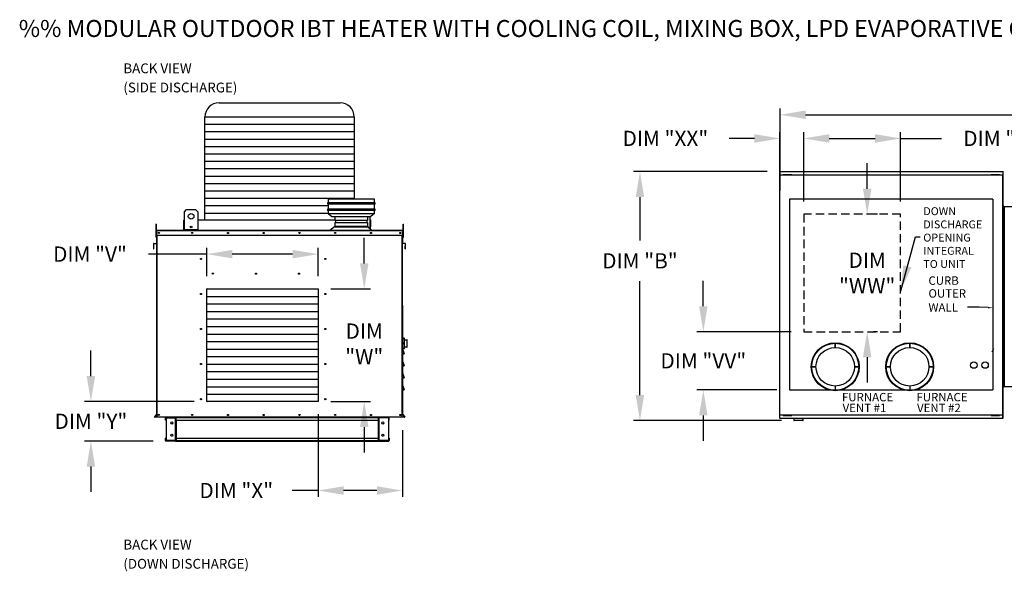
# Model space of a CAD drawing. Units: inches. Extents: x -1 to 314, y -221 to 0.
# Drawn here: x -1 to 115, y -65 to 0 of the extents above; entities that cross this region are included whole.
import ezdxf

# ---------------------------------------------------------------- set-up
doc = ezdxf.new("R2010")
doc.units = ezdxf.units.IN
doc.header["$LTSCALE"] = 4
doc.header["$MEASUREMENT"] = 0
doc.linetypes.add('HIDDEN', pattern=[0.375, 0.25, -0.125])
doc.styles.add('BOLD', font='ROMAND.SHX')
doc.dimstyles.new('MOD', dxfattribs={"dimscale": 1.5, "dimtxt": 1.2, "dimasz": 2, "dimexe": 0.5, "dimexo": 1, "dimgap": 1, "dimtad": 0, "dimtih": 1, "dimtoh": 1, "dimdec": 4, "dimlfac": 1.333333, "dimzin": 0, "dimdsep": 46, "dimtxsty": 'Standard', "dimcen": 0.09, "dimdle": 0.125, "dimadec": 0, "dimazin": 0, "dimtfac": 1, "dimtdec": 4, "dimtix": 1, "dimtofl": 0, "dimtmove": 0, "dimatfit": 3, "dimfxl": 0, "dimfrac": 2, "dimtolj": 1, "dimtzin": 0, "dimarcsym": 0})

# ---------------------------------------------------------------- blocks, each defined once
blk = doc.blocks.new('*D8')
at = {"color": 0, "lineweight": -2}
for p, q in [((88.15, -20.13), (88.15, -10.44)), ((282.77, -19.68), (282.77, -10.44)), ((91.15, -11.19), (178.86, -11.19)), ((279.77, -11.19), (192.06, -11.19))]:
    blk.add_line(p, q, dxfattribs=at)
at = {"color": 0}
for points in [[(91.15, -10.69), (91.15, -11.69), (88.15, -11.19)], [(279.77, -10.69), (279.77, -11.69), (282.77, -11.19)]]:
    blk.add_solid(points, dxfattribs=at)
at = {"layer": 'DEFPOINTS', "color": 0}
for p in [(282.77, -11.19), (88.15, -21.63), (282.77, -21.18)]:
    blk.add_point(p, dxfattribs=at)
at = {"color": 0, "insert": (185.46, -11.19), "char_height": 1.8, "attachment_point": 5}
blk.add_mtext('\\A1;DIM "A"', dxfattribs=at)
blk = doc.blocks.new('*D30')
at = {"color": 0, "lineweight": -2}
for p, q in [((90.94, -21.4), (90.94, -13.23)), ((102.34, -21.4), (102.34, -13.23)), ((93.94, -13.98), (99.34, -13.98)), ((102.34, -13.98), (107.18, -13.98))]:
    blk.add_line(p, q, dxfattribs=at)
at = {"color": 0}
for points in [[(93.94, -13.48), (93.94, -14.48), (90.94, -13.98)], [(99.34, -13.48), (99.34, -14.48), (102.34, -13.98)]]:
    blk.add_solid(points, dxfattribs=at)
at = {"layer": 'DEFPOINTS', "color": 0}
for p in [(102.34, -13.98), (90.94, -22.9), (102.34, -22.9)]:
    blk.add_point(p, dxfattribs=at)
at = {"color": 0, "insert": (114.68, -13.98), "char_height": 1.8, "attachment_point": 5}
blk.add_mtext('\\A1;DIM "YY"', dxfattribs=at)
blk = doc.blocks.new('*D29')
at = {"color": 0, "lineweight": -2}
for p, q in [((98.41, -19.9), (98.41, -16.9)), ((99.61, -22.9), (99.16, -22.9)), ((99.61, -36.75), (99.16, -36.75)), ((98.41, -39.75), (98.41, -42.75))]:
    blk.add_line(p, q, dxfattribs=at)
at = {"color": 0}
for points in [[(97.91, -19.9), (98.91, -19.9), (98.41, -22.9)], [(97.91, -39.75), (98.91, -39.75), (98.41, -36.75)]]:
    blk.add_solid(points, dxfattribs=at)
at = {"layer": 'DEFPOINTS', "color": 0}
for p in [(98.11, -22.9), (98.11, -36.75), (98.41, -36.75)]:
    blk.add_point(p, dxfattribs=at)
at = {"color": 0, "insert": (98.41, -29.83), "char_height": 1.8, "attachment_point": 5}
blk.add_mtext('\\A1;DIM\\P"WW"', dxfattribs=at)
blk = doc.blocks.new('*D23')
at = {"color": 0, "lineweight": -2}
for p, q in [((20.59, -27.61), (13.72, -27.61)), ((20.59, -30.2), (20.59, -26.86)), ((30.7, -27.61), (23.59, -27.61)), ((33.7, -30.2), (33.7, -26.86))]:
    blk.add_line(p, q, dxfattribs=at)
at = {"color": 0}
for points in [[(23.59, -27.11), (23.59, -28.11), (20.59, -27.61)], [(30.7, -27.11), (30.7, -28.11), (33.7, -27.61)]]:
    blk.add_solid(points, dxfattribs=at)
at = {"layer": 'DEFPOINTS', "color": 0}
for p in [(20.59, -27.61), (20.59, -31.7), (33.7, -31.7)]:
    blk.add_point(p, dxfattribs=at)
at = {"color": 0, "insert": (6.82, -27.61), "char_height": 1.8, "attachment_point": 5}
blk.add_mtext('\\A1;DIM "V"', dxfattribs=at)
blk = doc.blocks.new('*D21')
at = {"color": 0, "lineweight": -2}
for p, q in [((6.93, -41.98), (6.93, -38.98)), ((19.09, -44.98), (6.18, -44.98)), ((14.27, -49.63), (6.18, -49.63)), ((6.93, -52.63), (6.93, -55.63))]:
    blk.add_line(p, q, dxfattribs=at)
at = {"color": 0}
for points in [[(6.43, -41.98), (7.43, -41.98), (6.93, -44.98)], [(6.43, -52.63), (7.43, -52.63), (6.93, -49.63)]]:
    blk.add_solid(points, dxfattribs=at)
at = {"layer": 'DEFPOINTS', "color": 0}
for p in [(20.59, -44.98), (6.93, -49.63), (15.77, -49.63)]:
    blk.add_point(p, dxfattribs=at)
at = {"color": 0, "insert": (6.93, -47.3), "char_height": 1.8, "attachment_point": 5}
blk.add_mtext('\\A1;DIM "Y"', dxfattribs=at)
blk = doc.blocks.new('*D20')
at = {"color": 0, "lineweight": -2}
for p, q in [((39.14, -28.7), (39.14, -25.7)), ((35.2, -31.7), (39.89, -31.7)), ((35.2, -44.98), (39.89, -44.98)), ((39.14, -47.98), (39.14, -50.98))]:
    blk.add_line(p, q, dxfattribs=at)
at = {"color": 0}
for points in [[(38.64, -28.7), (39.64, -28.7), (39.14, -31.7)], [(38.64, -47.98), (39.64, -47.98), (39.14, -44.98)]]:
    blk.add_solid(points, dxfattribs=at)
at = {"layer": 'DEFPOINTS', "color": 0}
for p in [(33.7, -31.7), (33.7, -44.98), (39.14, -44.98)]:
    blk.add_point(p, dxfattribs=at)
at = {"color": 0, "insert": (39.14, -38.18), "char_height": 1.8, "attachment_point": 5}
blk.add_mtext('\\A1;DIM\\P"W"', dxfattribs=at)
blk = doc.blocks.new('*D12')
at = {"color": 0, "lineweight": -2}
for p, q in [((86.63, -17.89), (70.88, -17.89)), ((71.63, -20.89), (71.63, -26)), ((71.63, -44.21), (71.63, -30.8)), ((88.3, -47.21), (70.88, -47.21))]:
    blk.add_line(p, q, dxfattribs=at)
at = {"color": 0}
for points in [[(71.13, -20.89), (72.13, -20.89), (71.63, -17.89)], [(71.13, -44.21), (72.13, -44.21), (71.63, -47.21)]]:
    blk.add_solid(points, dxfattribs=at)
at = {"layer": 'DEFPOINTS', "color": 0}
for p in [(88.13, -17.89), (71.63, -47.21), (89.8, -47.21)]:
    blk.add_point(p, dxfattribs=at)
at = {"color": 0, "insert": (71.63, -28.4), "char_height": 1.8, "attachment_point": 5}
blk.add_mtext('\\A1;DIM "B"', dxfattribs=at)
blk = doc.blocks.new('*D22')
at = {"color": 0, "lineweight": -2}
for p, q in [((33.7, -46.48), (33.7, -56.21)), ((43.63, -48.33), (43.63, -56.21)), ((33.7, -55.46), (30.66, -55.46)), ((40.63, -55.46), (36.7, -55.46))]:
    blk.add_line(p, q, dxfattribs=at)
at = {"color": 0}
for points in [[(36.7, -54.96), (36.7, -55.96), (33.7, -55.46)], [(40.63, -54.96), (40.63, -55.96), (43.63, -55.46)]]:
    blk.add_solid(points, dxfattribs=at)
at = {"layer": 'DEFPOINTS', "color": 0}
for p in [(33.7, -44.98), (43.63, -46.83), (43.63, -55.46)]:
    blk.add_point(p, dxfattribs=at)
at = {"color": 0, "insert": (24.06, -55.46), "char_height": 1.8, "attachment_point": 5}
blk.add_mtext('\\A1;DIM "X"', dxfattribs=at)
blk = doc.blocks.new('*D28')
at = {"color": 0, "lineweight": -2}
for p, q in [((79.1, -33.75), (79.1, -30.75)), ((89.44, -36.75), (78.35, -36.75)), ((87.78, -43.61), (78.35, -43.61)), ((79.1, -46.61), (79.1, -49.61))]:
    blk.add_line(p, q, dxfattribs=at)
at = {"color": 0}
for points in [[(78.6, -33.75), (79.6, -33.75), (79.1, -36.75)], [(78.6, -46.61), (79.6, -46.61), (79.1, -43.61)]]:
    blk.add_solid(points, dxfattribs=at)
at = {"layer": 'DEFPOINTS', "color": 0}
for p in [(90.94, -36.75), (79.1, -43.61), (89.28, -43.61)]:
    blk.add_point(p, dxfattribs=at)
at = {"color": 0, "insert": (79.1, -40.18), "char_height": 1.8, "attachment_point": 5}
blk.add_mtext('\\A1;DIM "VV"', dxfattribs=at)
blk = doc.blocks.new('*D27')
at = {"color": 0, "lineweight": -2}
for p, q in [((88.13, -19.64), (88.13, -13.23)), ((90.94, -21.4), (90.94, -13.23)), ((85.13, -13.98), (82.13, -13.98)), ((93.94, -13.98), (96.94, -13.98))]:
    blk.add_line(p, q, dxfattribs=at)
at = {"color": 0}
for points in [[(85.13, -13.48), (85.13, -14.48), (88.13, -13.98)], [(93.94, -13.48), (93.94, -14.48), (90.94, -13.98)]]:
    blk.add_solid(points, dxfattribs=at)
at = {"layer": 'DEFPOINTS', "color": 0}
for p in [(90.94, -13.98), (88.13, -21.14), (90.94, -22.9)]:
    blk.add_point(p, dxfattribs=at)
at = {"color": 0, "insert": (74.63, -13.98), "char_height": 1.8, "attachment_point": 5}
blk.add_mtext('\\A1;DIM "XX"', dxfattribs=at)

msp = doc.modelspace()

# ---------------------------------------------------------------- linework, layer by layer
at = {"color": 7}
for p, q in [((22.028603, -9.775819), (36.29592, -9.775819)), ((20.368603, -11.435819), (37.95592, -11.435819)), ((20.368603, -23.554771), (20.368603, -11.435819)), ((37.95592, -11.435819), (37.955932, -21.151718)), ((20.368603, -12.307827), (37.955921, -12.307827)), ((20.368603, -13.179836), (37.955922, -13.179836)), ((20.368603, -14.051844), (37.955923, -14.051844)), ((20.368603, -14.923852), (37.955924, -14.923852)), ((20.368603, -15.79586), (37.955925, -15.79586)), ((20.368603, -16.667869), (37.955926, -16.667869)), ((20.368603, -17.539877), (37.955927, -17.539877)), ((20.368603, -18.411885), (37.955929, -18.411885)), ((20.368603, -19.283893), (37.95593, -19.283893)), ((20.368603, -20.155902), (37.955931, -20.155902)), ((20.368603, -21.02791), (37.955932, -21.02791)), ((20.368603, -21.899918), (34.879755, -21.899918)), ((113.214545, -21.141147), (89.275325, -21.141147)), ((89.275325, -21.141147), (89.275325, -43.60521)), ((113.214545, -21.141147), (113.214545, -43.60521)), ((114.533201, -22.024784), (114.533201, -43.205897)), ((20.368603, -22.771926), (34.879755, -22.771926)), ((113.137895, -39.122972), (113.336603, -38.746734)), ((113.137895, -39.122972), (113.336603, -38.746734)), ((114.514516, -41.273324), (114.514516, -41.608963)), ((89.275325, -43.60521), (113.214545, -43.60521))]:
    msp.add_line(p, q, dxfattribs=at)
at = {"color": 7, "linetype": 'Continuous'}
for p, q in [((88.128382, -17.888622), (114.401936, -17.888622)), ((88.128382, -17.929519), (88.128382, -17.888622)), ((114.401936, -17.929519), (88.128382, -17.929519)), ((88.128382, -17.929519), (88.128382, -18.280884)), ((88.128382, -18.280884), (114.405279, -18.280884)), ((88.128382, -46.925725), (88.128382, -18.280884)), ((114.405279, -18.325686), (88.128382, -18.325686)), ((88.518257, -18.223816), (88.687098, -18.223816)), ((88.518257, -18.259273), (88.518257, -18.223816)), ((88.518257, -18.259273), (88.687098, -18.259273)), ((88.687098, -18.223816), (89.362462, -18.223816)), ((88.687098, -18.259273), (88.687098, -18.223816)), ((88.687098, -18.259273), (89.362462, -18.259273)), ((88.855939, -18.280884), (88.855939, -18.259273)), ((89.205974, -18.280884), (89.205974, -18.259273)), ((89.362462, -18.223816), (89.531303, -18.223816)), ((89.362462, -18.259273), (89.362462, -18.223816)), ((89.362462, -18.259273), (89.531303, -18.259273)), ((89.531303, -18.259273), (89.531303, -18.223816)), ((113.005636, -18.223816), (113.174477, -18.223816)), ((113.005636, -18.259273), (113.005636, -18.223816)), ((113.005636, -18.259273), (113.174477, -18.259273)), ((113.174477, -18.223816), (113.849841, -18.223816)), ((113.174477, -18.259273), (113.174477, -18.223816)), ((113.174477, -18.259273), (113.849841, -18.259273)), ((113.343318, -18.280884), (113.343318, -18.259273)), ((113.693353, -18.280884), (113.693353, -18.259273)), ((113.849841, -18.259273), (113.849841, -18.223816)), ((113.849841, -18.223816), (114.018682, -18.223816)), ((113.849841, -18.259273), (114.018682, -18.259273)), ((114.018682, -18.259273), (114.018682, -18.223816)), ((114.401936, -17.847725), (114.401936, -17.888622)), ((114.401936, -17.888622), (114.401936, -18.239987)), ((114.40461, -18.26406), (114.40461, -18.239987)), ((114.40461, -18.284789), (114.40461, -18.26406)), ((114.40461, -18.26406), (114.405279, -18.26406)), ((114.405279, -46.966622), (114.405279, -18.26406)), ((114.450081, -18.26406), (114.405279, -18.26406)), ((114.450081, -46.966622), (114.450081, -18.26406)), ((40.409355, -21.583718), (34.822155, -21.583718)), ((34.822155, -21.583718), (34.822155, -21.727718)), ((40.409355, -21.727718), (34.822155, -21.727718)), ((40.351755, -21.151718), (34.879755, -21.151718)), ((34.879755, -21.151718), (34.879755, -21.583718)), ((34.879755, -21.727718), (34.879755, -22.311754)), ((40.351755, -21.583718), (40.351755, -21.151718)), ((40.351755, -22.311754), (40.351755, -21.727718)), ((40.409355, -21.727718), (40.409355, -21.583718)), ((114.514516, -21.943528), (114.444032, -21.943528)), ((114.444032, -21.943528), (114.444032, -22.279166)), ((114.450081, -22.024784), (114.450081, -43.205897)), ((114.514516, -21.943528), (114.514516, -22.279166)), ((114.568552, -22.024784), (114.533201, -22.024784)), ((114.568552, -22.024784), (114.568552, -43.205897)), ((114.568552, -22.024784), (114.56908, -22.024784)), ((114.56908, -22.00579), (138.316577, -22.00579)), ((114.56908, -22.00579), (114.56908, -22.024784)), ((114.56908, -22.041141), (114.56908, -22.024784)), ((138.316577, -22.041141), (114.56908, -22.041141)), ((17.94554, -22.631421), (18.209354, -22.367607)), ((17.94554, -24.741934), (17.94554, -22.631421)), ((18.209354, -22.367607), (19.26461, -22.367607)), ((19.26461, -22.367607), (19.528425, -22.631421)), ((19.528425, -22.631421), (19.528425, -24.741934)), ((40.409355, -22.311754), (34.822155, -22.311754)), ((34.822155, -22.311754), (34.822155, -22.455754)), ((40.409355, -22.455754), (34.822155, -22.455754)), ((34.879755, -22.455754), (34.879755, -22.840764)), ((34.879755, -22.840764), (35.311755, -22.840764)), ((34.879755, -22.840764), (35.311755, -23.167718)), ((35.311755, -22.840764), (39.919755, -22.840764)), ((35.311755, -23.167718), (39.919755, -23.167718)), ((35.667551, -23.179374), (39.518713, -23.179374)), ((35.667551, -23.179374), (35.667551, -23.637553)), ((39.518713, -23.179374), (39.518713, -23.637553)), ((39.817736, -23.167718), (39.817736, -24.59969)), ((39.919755, -22.840764), (40.351755, -22.840764)), ((40.351755, -22.840764), (39.919755, -23.167718)), ((40.351755, -22.840764), (40.351755, -22.455754)), ((40.409355, -22.455754), (40.409355, -22.311754)), ((114.514516, -22.279166), (114.444032, -22.279166)), ((114.444032, -22.279166), (114.444032, -23.621719)), ((114.514516, -22.279166), (114.514516, -23.621719)), ((114.569453, -22.614804), (114.514516, -22.614804)), ((14.608714, -24.084921), (14.573257, -24.084921)), ((14.573257, -24.084921), (14.573257, -24.253762)), ((14.608714, -24.253762), (14.573257, -24.253762)), ((14.573257, -24.253762), (14.573257, -25.60449)), ((14.608714, -24.084921), (14.608714, -24.253762)), ((14.608714, -24.253762), (14.608714, -25.60449)), ((17.863088, -24.395368), (17.863088, -23.611091)), ((17.893349, -23.554771), (17.94554, -23.554771)), ((17.893349, -23.554771), (17.893349, -23.611091)), ((17.919408, -23.554771), (17.893349, -23.554771)), ((17.893349, -24.844706), (17.893349, -23.611091)), ((19.528425, -23.554771), (35.667551, -23.554771)), ((35.637575, -24.32429), (39.548689, -24.32429)), ((35.637575, -24.32429), (35.637575, -24.389386)), ((39.518713, -23.22122), (35.667551, -23.22122)), ((35.667551, -23.595707), (39.518713, -23.595707)), ((39.518713, -23.637553), (35.667551, -23.637553)), ((35.667551, -23.88714), (39.518713, -23.88714)), ((35.667551, -23.88714), (35.667551, -24.32429)), ((39.518713, -23.928985), (35.667551, -23.928985)), ((35.709185, -24.32429), (39.518713, -24.32429)), ((35.750818, -23.637553), (35.750818, -23.88714)), ((39.435446, -23.637553), (39.435446, -23.88714)), ((39.518713, -23.88714), (39.518713, -24.32429)), ((39.548689, -24.32429), (39.548689, -24.389386)), ((39.817736, -23.554771), (39.869927, -23.554771)), ((39.843868, -23.554771), (39.869927, -23.554771)), ((39.869927, -23.611091), (39.869927, -23.554771)), ((39.869927, -24.640491), (39.869927, -23.611091)), ((39.900188, -24.395368), (39.900188, -23.611091)), ((43.715809, -24.253762), (43.715809, -24.084921)), ((43.715809, -24.084921), (43.751266, -24.084921)), ((43.715809, -24.253762), (43.751266, -24.253762)), ((43.715809, -25.60449), (43.715809, -24.253762)), ((43.751266, -24.253762), (43.751266, -24.084921)), ((43.751266, -25.60449), (43.751266, -24.253762)), ((114.514516, -23.621719), (114.444032, -23.621719)), ((114.444032, -23.621719), (114.444032, -23.957357)), ((114.514516, -23.957357), (114.444032, -23.957357)), ((114.514516, -23.286081), (114.569453, -23.286081)), ((114.514516, -23.621719), (114.514516, -23.957357)), ((14.642482, -25.224598), (14.608714, -25.224598)), ((14.642482, -24.881042), (14.622958, -24.881042)), ((14.622958, -25.387034), (14.622958, -24.881042)), ((14.642482, -25.387034), (14.622958, -25.387034)), ((43.682041, -24.844706), (14.642482, -24.844706)), ((14.642482, -24.881042), (14.642482, -24.844706)), ((43.682041, -24.881042), (14.642482, -24.881042)), ((14.642482, -24.881042), (14.642482, -25.387034)), ((14.642482, -25.387034), (43.682041, -25.387034)), ((14.642482, -25.387034), (14.642482, -26.307968)), ((14.662006, -25.387034), (14.662006, -36.114615)), ((14.698342, -25.387034), (14.698342, -46.825376)), ((17.893349, -24.395368), (17.863088, -24.395368)), ((19.528425, -24.741934), (17.94554, -24.741934)), ((34.806171, -24.81473), (40.339314, -24.81473)), ((34.806171, -24.844706), (34.806171, -24.81473)), ((35.637575, -24.389386), (35.094171, -24.81473)), ((35.637575, -24.389386), (39.548726, -24.389386)), ((39.548726, -24.389386), (40.092804, -24.81473)), ((39.869927, -24.395368), (39.900188, -24.395368)), ((40.203255, -24.844706), (40.220067, -24.844706)), ((40.339314, -24.844706), (40.339314, -24.81473)), ((43.626181, -46.825376), (43.626181, -25.387034)), ((43.662517, -36.114615), (43.662517, -25.387034)), ((43.682041, -24.844706), (43.682041, -24.881042)), ((43.682041, -24.881042), (43.701565, -24.881042)), ((43.682041, -25.387034), (43.682041, -24.881042)), ((43.715809, -25.224598), (43.682041, -25.224598)), ((43.682041, -26.307968), (43.682041, -25.387034)), ((43.682041, -25.387034), (43.701565, -25.387034)), ((43.701565, -25.387034), (43.701565, -24.881042)), ((14.304817, -26.386211), (14.304817, -26.962577)), ((14.324341, -26.386211), (14.304817, -26.386211)), ((14.324341, -26.386211), (14.324341, -26.962577)), ((14.337986, -26.350013), (14.627135, -26.324716)), ((14.337986, -26.350013), (14.339688, -26.369463)), ((14.339688, -26.369463), (14.628837, -26.344165)), ((14.608714, -25.60449), (14.573257, -25.60449)), ((14.608714, -25.56228), (14.642482, -25.56228)), ((14.627135, -26.324716), (14.628837, -26.344165)), ((14.662006, -26.307968), (14.642482, -26.307968)), ((43.662517, -26.307968), (43.682041, -26.307968)), ((43.682041, -25.56228), (43.715809, -25.56228)), ((43.697388, -26.324716), (43.695686, -26.344165)), ((43.984836, -26.369463), (43.695686, -26.344165)), ((43.986537, -26.350013), (43.697388, -26.324716)), ((43.715809, -25.60449), (43.751266, -25.60449)), ((43.981905, -26.979325), (43.981905, -26.669642)), ((43.981905, -26.669642), (44.000182, -26.669642)), ((43.986537, -26.350013), (43.984836, -26.369463)), ((44.000182, -26.962577), (44.000182, -26.386211)), ((44.000182, -26.386211), (44.019706, -26.386211)), ((44.019706, -26.962577), (44.019706, -26.386211)), ((14.324341, -26.962577), (14.304817, -26.962577)), ((14.342618, -26.719284), (14.324341, -26.719284)), ((14.342618, -26.979325), (14.342618, -26.719284)), ((14.342618, -26.979325), (14.34432, -26.998775)), ((43.981905, -26.979325), (43.980203, -26.998775)), ((44.000182, -26.962577), (44.019706, -26.962577)), ((20.587366, -31.702102), (33.699861, -31.702102)), ((20.587366, -44.980136), (20.587366, -31.702102)), ((33.699861, -31.702102), (33.699861, -44.980136)), ((20.587366, -32.588471), (33.699861, -32.588471)), ((20.587366, -33.474839), (33.699861, -33.474839)), ((14.662006, -33.651466), (14.662006, -46.825376)), ((20.587366, -34.361208), (33.699861, -34.361208)), ((43.662517, -33.651466), (43.662517, -46.506089)), ((20.587366, -35.247576), (33.699861, -35.247576)), ((20.587366, -36.133945), (33.699861, -36.133945)), ((20.587366, -37.020313), (33.699861, -37.020313)), ((20.587366, -37.906682), (33.699861, -37.906682)), ((43.638618, -37.688168), (43.662517, -37.688168)), ((43.662517, -37.532747), (43.662517, -37.541235)), ((43.662842, -37.539584), (43.662517, -37.541235)), ((43.662517, -37.541235), (43.662517, -38.117535)), ((43.662842, -38.115884), (43.662517, -38.117535)), ((43.662517, -38.117535), (43.662517, -38.134509)), ((43.662842, -38.13616), (43.662517, -38.134509)), ((43.662517, -38.134509), (43.662517, -38.710809)), ((43.663805, -37.537997), (43.662842, -37.539584)), ((43.663805, -38.114297), (43.662842, -38.115884)), ((43.663805, -38.137747), (43.662842, -38.13616)), ((43.665369, -37.536534), (43.663805, -37.537997)), ((43.665369, -38.112834), (43.663805, -38.114297)), ((43.665369, -38.13921), (43.663805, -38.137747)), ((43.667473, -37.535252), (43.665369, -37.536534)), ((43.667473, -38.111552), (43.665369, -38.112834)), ((43.667473, -38.140492), (43.665369, -38.13921)), ((43.670037, -37.5342), (43.667473, -37.535252)), ((43.670037, -38.1105), (43.667473, -38.111552)), ((43.670037, -38.141544), (43.667473, -38.140492)), ((43.672963, -37.533418), (43.670037, -37.5342)), ((43.672963, -38.109718), (43.670037, -38.1105)), ((43.672963, -38.142326), (43.670037, -38.141544)), ((43.676137, -37.532937), (43.672963, -37.533418)), ((43.676137, -38.109237), (43.672963, -38.109718)), ((43.676137, -38.142807), (43.672963, -38.142326)), ((43.679438, -37.532774), (43.676137, -37.532937)), ((43.679438, -38.109074), (43.676137, -38.109237)), ((43.679438, -38.14297), (43.676137, -38.142807)), ((43.84897, -37.515827), (43.679438, -37.515827)), ((43.679438, -37.532774), (43.679438, -37.515827)), ((43.679438, -37.532774), (43.84897, -37.532774)), ((43.679438, -38.109074), (43.679438, -37.532774)), ((43.84897, -38.109074), (43.679438, -38.109074)), ((43.679438, -38.14297), (43.679438, -38.109074)), ((43.679438, -38.71927), (43.679438, -38.14297)), ((43.679438, -38.14297), (43.84897, -38.14297)), ((43.84897, -37.515827), (43.84897, -37.532774)), ((43.852271, -37.532937), (43.84897, -37.532774)), ((43.84897, -37.532774), (43.84897, -38.109074)), ((43.852271, -38.109237), (43.84897, -38.109074)), ((43.84897, -38.109074), (43.84897, -38.14297)), ((43.852271, -38.142807), (43.84897, -38.14297)), ((43.84897, -38.14297), (43.84897, -38.71927)), ((43.855445, -37.533418), (43.852271, -37.532937)), ((43.855445, -38.109718), (43.852271, -38.109237)), ((43.855445, -38.142326), (43.852271, -38.142807)), ((43.85837, -37.5342), (43.855445, -37.533418)), ((43.85837, -38.1105), (43.855445, -38.109718)), ((43.85837, -38.141544), (43.855445, -38.142326)), ((43.860934, -37.535252), (43.85837, -37.5342)), ((43.860934, -38.111552), (43.85837, -38.1105)), ((43.860934, -38.140492), (43.85837, -38.141544)), ((43.863039, -37.536534), (43.860934, -37.535252)), ((43.863039, -38.112834), (43.860934, -38.111552)), ((43.863039, -38.13921), (43.860934, -38.140492)), ((43.864602, -37.537997), (43.863039, -37.536534)), ((43.864602, -38.114297), (43.863039, -38.112834)), ((43.864602, -38.137747), (43.863039, -38.13921)), ((43.865565, -37.539584), (43.864602, -37.537997)), ((43.865565, -38.115884), (43.864602, -38.114297)), ((43.865565, -38.13616), (43.864602, -38.137747)), ((43.86589, -37.541235), (43.865565, -37.539584)), ((43.86589, -38.117535), (43.865565, -38.115884)), ((43.86589, -38.134509), (43.865565, -38.13616)), ((43.86589, -37.541235), (43.86589, -37.532747)), ((43.86589, -38.117535), (43.86589, -37.541235)), ((43.86589, -37.688168), (44.173282, -37.688168)), ((43.86589, -38.134509), (43.86589, -38.117535)), ((43.86589, -38.710809), (43.86589, -38.134509)), ((44.173282, -37.688168), (44.173282, -38.564028)), ((44.190203, -38.547107), (44.190203, -37.705089)), ((94.647846, -38.114539), (94.647846, -38.609386)), ((94.647846, -38.609386), (94.647846, -38.114539)), ((103.421305, -38.609386), (103.421305, -38.114539)), ((103.421305, -38.114539), (103.421305, -38.609386)), ((20.587366, -38.793051), (33.699861, -38.793051)), ((43.662517, -38.564028), (43.638618, -38.564028)), ((43.662842, -38.71246), (43.662517, -38.710809)), ((43.662517, -38.710809), (43.662517, -38.719297)), ((43.673364, -38.856869), (43.662517, -38.856869)), ((43.673364, -38.875181), (43.662517, -38.875181)), ((43.673364, -39.346848), (43.662517, -39.346848)), ((43.663805, -38.714047), (43.662842, -38.71246)), ((43.663208, -38.817208), (43.673364, -38.875181)), ((43.860395, -39.343039), (43.663208, -38.817208)), ((43.665369, -38.71551), (43.663805, -38.714047)), ((43.667473, -38.716792), (43.665369, -38.71551)), ((43.670037, -38.717844), (43.667473, -38.716792)), ((43.672963, -38.718626), (43.670037, -38.717844)), ((43.676137, -38.719107), (43.672963, -38.718626)), ((43.673364, -39.346848), (43.673364, -38.875181)), ((43.673364, -38.875181), (43.850239, -39.346848)), ((43.673364, -39.357695), (43.673364, -39.346848)), ((43.850239, -39.346848), (43.673364, -39.346848)), ((43.673364, -39.357695), (43.850239, -39.357695)), ((43.845039, -39.357695), (43.673364, -39.357695)), ((43.679438, -38.71927), (43.676137, -38.719107)), ((43.679438, -38.736217), (43.679438, -38.71927)), ((43.84897, -38.71927), (43.679438, -38.71927)), ((43.679438, -38.736217), (43.84897, -38.736217)), ((43.852271, -38.719107), (43.84897, -38.71927)), ((43.84897, -38.71927), (43.84897, -38.736217)), ((43.850239, -39.346848), (43.860395, -39.343039)), ((43.850239, -39.357695), (43.850239, -39.346848)), ((43.855445, -38.718626), (43.852271, -38.719107)), ((43.85837, -38.717844), (43.855445, -38.718626)), ((43.860934, -38.716792), (43.85837, -38.717844)), ((43.863039, -38.71551), (43.860934, -38.716792)), ((43.864602, -38.714047), (43.863039, -38.71551)), ((43.865565, -38.71246), (43.864602, -38.714047)), ((43.86589, -38.710809), (43.865565, -38.71246)), ((44.173282, -38.564028), (43.86589, -38.564028)), ((43.86589, -38.719297), (43.86589, -38.710809)), ((20.587366, -39.679419), (33.699861, -39.679419)), ((20.587366, -40.565788), (33.699861, -40.565788)), ((43.673364, -40.292904), (43.662517, -40.292904)), ((43.673364, -40.292904), (43.662517, -40.292904)), ((43.663208, -40.234931), (43.673364, -40.292904)), ((43.663208, -40.234931), (43.673364, -40.292904)), ((43.860395, -40.760762), (43.663208, -40.234931)), ((43.860395, -40.760762), (43.663208, -40.234931)), ((43.673364, -40.764571), (43.673364, -40.292904)), ((43.673364, -40.292904), (43.850239, -40.764571)), ((43.673364, -40.292904), (43.850239, -40.764571)), ((43.673364, -40.764571), (43.673364, -40.292904)), ((20.587366, -41.452156), (33.699861, -41.452156)), ((43.673364, -40.764571), (43.662517, -40.764571)), ((43.673364, -40.764571), (43.662517, -40.764571)), ((43.673364, -41.710627), (43.662517, -41.710627)), ((43.860395, -42.178485), (43.663208, -41.652653)), ((43.663208, -41.652653), (43.673364, -41.710627)), ((43.673364, -40.775417), (43.673364, -40.764571)), ((43.850239, -40.764571), (43.673364, -40.764571)), ((43.850239, -40.764571), (43.673364, -40.764571)), ((43.673364, -40.775417), (43.673364, -40.764571)), ((43.673364, -40.775417), (43.850239, -40.775417)), ((43.845039, -40.775417), (43.673364, -40.775417)), ((43.845039, -40.775417), (43.673364, -40.775417)), ((43.673364, -40.775417), (43.850239, -40.775417)), ((43.673364, -41.710627), (43.850239, -42.182293)), ((43.673364, -42.182293), (43.673364, -41.710627)), ((43.850239, -40.764571), (43.860395, -40.760762)), ((43.850239, -40.764571), (43.860395, -40.760762)), ((43.850239, -40.775417), (43.850239, -40.764571)), ((43.850239, -40.775417), (43.850239, -40.764571)), ((91.883392, -40.878993), (92.378239, -40.878993)), ((92.378239, -40.878993), (91.883392, -40.878993)), ((97.412301, -40.878993), (96.917454, -40.878993)), ((96.917454, -40.878993), (97.412301, -40.878993)), ((101.151698, -40.878993), (100.656851, -40.878993)), ((100.656851, -40.878993), (101.151698, -40.878993)), ((105.690913, -40.878993), (106.18576, -40.878993)), ((106.18576, -40.878993), (105.690913, -40.878993)), ((114.514516, -41.273324), (114.444032, -41.273324)), ((114.444032, -41.273324), (114.444032, -41.608963)), ((114.514516, -41.608963), (114.444032, -41.608963)), ((114.444032, -41.608963), (114.444032, -42.951516)), ((114.514516, -41.608963), (114.514516, -42.951516)), ((20.587366, -42.338525), (33.699861, -42.338525)), ((43.673364, -42.182293), (43.662517, -42.182293)), ((43.850239, -42.182293), (43.673364, -42.182293)), ((43.673364, -42.19314), (43.673364, -42.182293)), ((43.845039, -42.19314), (43.673364, -42.19314)), ((43.673364, -42.19314), (43.850239, -42.19314)), ((43.850239, -42.182293), (43.860395, -42.178485)), ((43.850239, -42.19314), (43.850239, -42.182293)), ((101.091534, -42.538896), (101.091534, -42.538896)), ((114.569453, -41.944601), (114.514516, -41.944601)), ((114.514516, -42.615878), (114.569453, -42.615878)), ((20.587366, -43.224893), (33.699861, -43.224893)), ((43.673364, -43.600016), (43.662517, -43.600016)), ((43.663208, -43.070376), (43.673364, -43.12835)), ((43.860395, -43.596208), (43.663208, -43.070376)), ((43.673364, -43.12835), (43.850239, -43.600016)), ((43.673364, -43.600016), (43.673364, -43.12835)), ((43.850239, -43.600016), (43.673364, -43.600016)), ((43.673364, -43.610863), (43.673364, -43.600016)), ((43.673364, -43.610863), (43.850239, -43.610863)), ((43.845039, -43.610863), (43.673364, -43.610863)), ((43.850239, -43.600016), (43.860395, -43.596208)), ((43.850239, -43.610863), (43.850239, -43.600016)), ((94.647846, -43.148601), (94.647846, -43.643448)), ((103.421305, -43.148601), (103.421305, -43.643448)), ((114.514516, -42.951516), (114.444032, -42.951516)), ((114.444032, -42.951516), (114.444032, -43.287154)), ((114.514516, -43.287154), (114.444032, -43.287154)), ((114.514516, -42.951516), (114.514516, -43.287154)), ((114.533201, -43.205897), (114.568552, -43.205897)), ((114.56908, -43.205897), (114.568552, -43.205897)), ((114.56908, -43.189541), (138.316577, -43.189541)), ((114.56908, -43.189541), (114.56908, -43.205897)), ((114.56908, -43.205897), (114.56908, -43.224892)), ((138.316577, -43.224892), (114.56908, -43.224892)), ((20.587366, -44.111262), (33.699861, -44.111262)), ((33.699861, -44.980136), (20.587366, -44.980136)), ((14.658073, -46.480403), (14.418694, -46.765683)), ((14.418694, -46.765683), (14.43365, -46.778233)), ((14.662006, -46.506089), (14.43365, -46.778233)), ((14.662006, -46.805852), (14.446529, -46.805852)), ((14.446529, -46.805852), (14.446529, -46.825376)), ((14.662006, -46.825376), (14.446529, -46.825376)), ((14.658073, -46.480403), (14.662006, -46.483704)), ((14.698342, -46.825376), (14.662006, -46.825376)), ((43.626181, -46.825376), (14.698342, -46.825376)), ((15.752333, -46.896578), (15.701954, -46.896578)), ((15.701954, -47.161236), (15.701954, -46.896578)), ((15.752333, -47.161236), (15.701954, -47.161236)), ((15.752333, -47.161236), (15.752333, -46.896578)), ((15.773156, -46.825376), (40.827906, -46.825376)), ((15.773156, -46.875755), (15.773156, -46.825376)), ((15.773156, -46.875755), (16.890227, -46.875755)), ((15.799689, -46.89725), (16.890227, -46.89725)), ((15.799689, -46.89725), (15.799689, -49.557371)), ((16.890227, -46.875755), (16.890227, -46.825376)), ((16.890227, -46.89725), (16.91105, -46.89725)), ((16.890227, -49.557371), (16.890227, -46.89725)), ((16.91105, -46.896578), (16.961429, -46.896578)), ((16.91105, -46.896578), (16.91105, -46.89725)), ((16.91105, -46.89725), (16.961429, -46.89725)), ((16.961429, -46.878442), (16.961429, -46.825376)), ((40.827906, -46.878442), (16.961429, -46.878442)), ((16.961429, -47.161236), (16.961429, -46.878442)), ((16.961429, -46.896578), (16.961429, -46.89725)), ((16.961429, -47.161236), (40.77484, -47.161236)), ((16.961429, -47.161236), (16.961429, -49.293385)), ((16.993672, -47.161236), (16.993672, -49.293385)), ((17.014495, -49.293385), (17.014495, -47.161236)), ((40.200543, -46.825376), (40.164207, -46.825376)), ((40.77484, -47.161236), (40.77484, -49.293385)), ((40.795663, -47.161236), (40.795663, -49.293385)), ((40.827906, -46.825376), (40.827906, -46.878442)), ((40.827906, -47.161236), (40.827906, -46.878442)), ((40.827906, -46.896578), (40.827906, -46.89725)), ((40.878285, -46.896578), (40.827906, -46.896578)), ((40.878285, -46.89725), (40.827906, -46.89725)), ((40.827906, -47.161236), (40.827906, -49.293385)), ((40.878285, -46.896578), (40.878285, -46.89725)), ((40.878285, -46.89725), (40.899108, -46.89725)), ((40.899108, -46.875755), (40.899108, -46.825376)), ((40.899108, -46.825376), (42.016179, -46.825376)), ((42.016179, -46.875755), (40.899108, -46.875755)), ((41.989646, -46.89725), (40.899108, -46.89725)), ((40.899108, -49.557371), (40.899108, -46.89725)), ((41.989646, -46.89725), (41.989646, -49.557371)), ((42.016179, -47.337171), (42.016179, -47.286792)), ((42.037002, -47.161236), (42.037002, -46.896578)), ((42.037002, -46.896578), (42.087381, -46.896578)), ((42.037002, -47.161236), (42.087381, -47.161236)), ((42.087381, -47.161236), (42.087381, -46.896578)), ((43.662517, -46.506089), (43.890873, -46.778233)), ((43.662517, -46.825376), (43.662517, -46.805852)), ((43.877994, -46.805852), (43.662517, -46.805852)), ((43.877994, -46.825376), (43.662517, -46.825376)), ((43.66645, -46.480403), (43.905829, -46.765683)), ((43.877994, -46.805852), (43.877994, -46.825376)), ((43.905829, -46.765683), (43.890873, -46.778233)), ((88.128382, -46.529558), (114.405279, -46.529558)), ((114.405279, -46.574359), (88.128382, -46.574359)), ((88.128382, -46.925725), (93.286586, -46.925725)), ((88.128382, -46.925725), (88.128382, -46.966622)), ((98.636033, -46.966622), (88.128382, -46.966622)), ((88.518257, -46.595971), (88.687098, -46.595971)), ((88.518257, -46.631427), (88.687098, -46.631427)), ((88.600527, -46.595971), (88.600527, -46.631427)), ((88.687098, -46.595971), (89.362462, -46.595971)), ((88.687098, -46.595971), (88.687098, -46.631427)), ((88.687098, -46.631427), (89.362462, -46.631427)), ((88.93821, -46.574359), (88.93821, -46.595971)), ((89.119534, -46.925725), (114.405279, -46.925725)), ((114.405279, -46.966622), (89.119534, -46.966622)), ((89.205974, -46.574359), (89.205974, -46.595971)), ((89.362462, -46.595971), (89.362462, -46.631427)), ((89.362462, -46.595971), (89.531303, -46.595971)), ((89.362462, -46.631427), (89.531303, -46.631427)), ((89.531303, -46.595971), (89.531303, -46.631427)), ((89.779689, -46.966622), (89.779689, -47.185444)), ((89.779689, -47.185444), (90.859609, -47.185444)), ((90.838746, -47.206307), (89.800552, -47.206307)), ((90.859609, -47.185444), (90.859609, -46.966622)), ((93.286586, -46.925725), (98.636033, -46.925725)), ((113.005636, -46.595971), (113.005636, -46.631427)), ((113.005636, -46.595971), (113.174477, -46.595971)), ((113.005636, -46.631427), (113.174477, -46.631427)), ((113.174477, -46.595971), (113.174477, -46.631427)), ((113.174477, -46.595971), (113.849841, -46.595971)), ((113.174477, -46.631427), (113.849841, -46.631427)), ((113.343318, -46.574359), (113.343318, -46.595971)), ((113.693353, -46.574359), (113.693353, -46.595971)), ((113.849841, -46.595971), (113.849841, -46.631427)), ((113.849841, -46.595971), (114.018682, -46.595971)), ((113.849841, -46.631427), (114.018682, -46.631427)), ((114.018682, -46.595971), (114.018682, -46.631427)), ((15.701954, -49.558043), (15.701954, -49.293385)), ((15.752333, -49.293385), (15.701954, -49.293385)), ((15.752333, -49.558043), (15.701954, -49.558043)), ((15.752333, -49.558043), (15.752333, -49.293385)), ((16.890227, -49.578866), (15.773156, -49.578866)), ((15.773156, -49.578866), (15.773156, -49.629245)), ((16.890227, -49.629245), (15.773156, -49.629245)), ((15.799689, -49.557371), (16.890227, -49.557371)), ((16.91105, -49.557371), (16.890227, -49.557371)), ((16.890227, -49.578866), (16.890227, -49.629245)), ((16.890227, -49.629245), (16.961429, -49.629245)), ((16.91105, -49.557371), (16.961429, -49.557371)), ((16.91105, -49.557371), (16.91105, -49.558043)), ((16.91105, -49.558043), (16.961429, -49.558043)), ((16.961429, -49.293385), (40.77484, -49.293385)), ((16.961429, -49.293385), (16.961429, -49.57618)), ((16.961429, -49.557371), (16.961429, -49.558043)), ((16.961429, -49.57618), (40.827906, -49.57618)), ((16.961429, -49.629245), (16.961429, -49.57618)), ((16.961429, -49.629245), (40.827906, -49.629245)), ((40.827906, -49.57618), (40.827906, -49.293385)), ((40.827906, -49.558043), (40.827906, -49.557371)), ((40.878285, -49.557371), (40.827906, -49.557371)), ((40.878285, -49.558043), (40.827906, -49.558043)), ((40.827906, -49.57618), (40.827906, -49.629245)), ((40.899108, -49.557371), (40.878285, -49.557371)), ((40.878285, -49.557371), (40.878285, -49.558043)), ((41.989646, -49.557371), (40.899108, -49.557371)), ((40.899108, -49.578866), (42.016179, -49.578866)), ((40.899108, -49.578866), (40.899108, -49.629245)), ((40.899108, -49.629245), (42.016179, -49.629245)), ((42.016179, -49.578866), (42.016179, -49.629245)), ((42.037002, -49.293385), (42.037002, -49.558043)), ((42.037002, -49.293385), (42.087381, -49.293385)), ((42.037002, -49.558043), (42.087381, -49.558043)), ((42.087381, -49.293385), (42.087381, -49.558043))]:
    msp.add_line(p, q, dxfattribs=at)
at = {"color": 7, "linetype": 'HIDDEN'}
for p, q in [((102.344839, -22.901407), (90.941706, -22.901407)), ((90.941706, -22.901407), (90.941706, -36.748724)), ((102.344839, -36.748724), (102.344839, -22.901407)), ((90.941706, -36.748724), (102.344839, -36.748724))]:
    msp.add_line(p, q, dxfattribs=at)
at = {"color": 7}
msp.add_lwpolyline([(112.66913, -33.90458), (111.594475, -33.867938), (110.231181, -33.853891)], dxfattribs=at)
at = {"color": 7, "linetype": 'Continuous'}
for centre, radius in [((18.736982, -23.159049), 0.329768), ((18.736982, -24.412167), 0.09893), ((14.93317, -25.11587), 0.067791), ((14.93317, -25.11587), 0.035251), ((18.86535, -25.11587), 0.067791), ((18.86535, -25.11587), 0.035251), ((23.078156, -25.11587), 0.067791), ((23.078156, -25.11587), 0.035251), ((27.290962, -25.11587), 0.067791), ((27.290962, -25.11587), 0.067791), ((27.290962, -25.11587), 0.035251), ((27.290962, -25.11587), 0.035251), ((31.503767, -25.11587), 0.067791), ((31.503767, -25.11587), 0.035251), ((35.716573, -25.11587), 0.067791), ((35.716573, -25.11587), 0.035251), ((39.929379, -25.11587), 0.067791), ((39.929379, -25.11587), 0.035251), ((43.391353, -25.11587), 0.067791), ((43.391353, -25.11587), 0.035251), ((19.902611, -28.174028), 0.067791), ((19.902611, -28.174028), 0.035251), ((34.549776, -28.174028), 0.067791), ((34.549776, -28.174028), 0.067791), ((34.549776, -28.174028), 0.035251), ((34.549776, -28.174028), 0.035251), ((21.298175, -29.907152), 0.067791), ((21.298175, -29.907152), 0.035251), ((26.376536, -29.907152), 0.067791), ((26.376536, -29.907152), 0.067791), ((26.376536, -29.907152), 0.035251), ((26.376536, -29.907152), 0.035251), ((31.454898, -29.907152), 0.067791), ((31.454898, -29.907152), 0.067791), ((31.454898, -29.907152), 0.035251), ((31.454898, -29.907152), 0.035251), ((19.902611, -32.303315), 0.067791), ((19.902611, -32.303315), 0.067791), ((19.902611, -32.303315), 0.035251), ((19.902611, -32.303315), 0.035251), ((34.549776, -32.303315), 0.067791), ((34.549776, -32.303315), 0.067791), ((34.549776, -32.303315), 0.067791), ((34.549776, -32.303315), 0.067791), ((34.549776, -32.303315), 0.035251), ((34.549776, -32.303315), 0.035251), ((34.549776, -32.303315), 0.035251), ((34.549776, -32.303315), 0.035251), ((19.902611, -36.432602), 0.067791), ((19.902611, -36.432602), 0.067791), ((19.902611, -36.432602), 0.035251), ((19.902611, -36.432602), 0.035251), ((34.549776, -36.432602), 0.067791), ((34.549776, -36.432602), 0.067791), ((34.549776, -36.432602), 0.035251), ((34.549776, -36.432602), 0.035251), ((94.647846, -40.878993), 2.822653), ((94.647846, -40.878993), 2.764454), ((103.421305, -40.878993), 2.822653), ((103.421305, -40.878993), 2.764454), ((94.647846, -40.878993), 2.269608), ((103.421305, -40.878993), 2.269608), ((19.902611, -40.56189), 0.067791), ((19.902611, -40.56189), 0.067791), ((19.902611, -40.56189), 0.035251), ((19.902611, -40.56189), 0.035251), ((34.549776, -40.56189), 0.067791), ((34.549776, -40.56189), 0.067791), ((34.549776, -40.56189), 0.035251), ((34.549776, -40.56189), 0.035251), ((19.902611, -44.691177), 0.067791), ((19.902611, -44.691177), 0.035251), ((34.549776, -44.691177), 0.067791), ((34.549776, -44.691177), 0.035251), ((14.93317, -46.554212), 0.067791), ((14.93317, -46.554212), 0.067791), ((14.93317, -46.554212), 0.035251), ((14.93317, -46.554212), 0.035251), ((16.457639, -47.504821), 0.125948), ((18.86535, -46.554212), 0.067791), ((18.86535, -46.554212), 0.035251), ((23.078156, -46.554212), 0.067791), ((23.078156, -46.554212), 0.035251), ((27.290962, -46.554212), 0.067791), ((27.290962, -46.554212), 0.067791), ((27.290962, -46.554212), 0.035251), ((27.290962, -46.554212), 0.035251), ((31.503767, -46.554212), 0.067791), ((31.503767, -46.554212), 0.035251), ((35.716573, -46.554212), 0.067791), ((35.716573, -46.554212), 0.035251), ((39.929379, -46.554212), 0.067791), ((39.929379, -46.554212), 0.035251), ((41.331696, -47.504821), 0.125948), ((43.391353, -46.554212), 0.067791), ((43.391353, -46.554212), 0.035251), ((16.457639, -48.9498), 0.125948), ((41.331696, -48.9498), 0.125948)]:
    msp.add_circle(centre, radius, dxfattribs=at)
at = {"color": 7}
for centre in [(110.977769, -40.686673), (110.977769, -40.686673), (112.311249, -40.686673), (112.311249, -40.686673)]:
    msp.add_circle(centre, 0.376133, dxfattribs=at)
for centre, start, end in [((22.028603, -11.435819), 90, 180), ((36.29592, -11.435819), 0, 90)]:
    msp.add_arc(centre, 1.66, start, end, dxfattribs=at)
at = {"color": 7, "linetype": 'Continuous'}
for centre, radius, start, end in [((17.919408, -23.611091), 0.05632, 117.56060311, 180), ((39.843868, -23.611091), 0.05632, 0, 62.43939689), ((14.659294, -24.881042), 0.036336, 117.56060311, 180), ((43.665229, -24.881042), 0.036336, 0, 62.43939689), ((14.341153, -26.386211), 0.036336, 95, 180), ((14.341153, -26.386211), 0.016812, 95, 180), ((14.62567, -26.307968), 0.016812, 275, 0), ((14.62567, -26.307968), 0.036336, 275, 0), ((43.698853, -26.307968), 0.036336, 180, 265), ((43.698853, -26.307968), 0.016812, 180, 265), ((43.98337, -26.386211), 0.016812, 0, 85), ((43.98337, -26.386211), 0.036336, 0, 85), ((14.341153, -26.962577), 0.036336, 180, 275), ((14.341153, -26.962577), 0.016812, 180, 275), ((43.98337, -26.962577), 0.036336, 265, 0), ((43.98337, -26.962577), 0.016812, 265, 0), ((20.623159, -31.737895), 0.035793, 90, 180), ((33.664068, -31.737895), 0.035793, 0, 90), ((14.651159, -35.041518), 0.010847, 339.44395478, 0), ((14.651159, -36.126174), 0.010847, 339.44395478, 0), ((43.679438, -37.532747), 0.016921, 90, 180), ((43.84897, -37.532747), 0.016921, 0, 90), ((44.173282, -37.705089), 0.016921, 0, 90), ((43.679438, -38.719297), 0.016921, 180, 270), ((43.673364, -39.368541), 0.010847, 90, 180), ((43.84897, -38.719297), 0.016921, 270, 0), ((43.850239, -39.346848), 0.010847, 270, 20.55604522), ((44.173282, -38.547107), 0.016921, 270, 0), ((43.673364, -39.812598), 0.010847, 180, 200.55604522), ((43.673364, -40.786264), 0.010847, 90, 180), ((43.673364, -40.786264), 0.010847, 90, 180), ((43.673364, -40.897255), 0.010847, 180, 200.55604522), ((43.850239, -40.764571), 0.010847, 270, 20.55604522), ((43.850239, -40.764571), 0.010847, 270, 20.55604522), ((43.673364, -42.203987), 0.010847, 90, 180), ((43.850239, -42.182293), 0.010847, 270, 20.55604522), ((43.673364, -43.621709), 0.010847, 90, 180), ((43.850239, -43.600016), 0.010847, 270, 20.55604522), ((20.623159, -44.944343), 0.035793, 180, 270), ((33.664068, -44.944343), 0.035793, 270, 0), ((14.446529, -46.78904), 0.036336, 140, 270), ((14.446529, -46.78904), 0.016812, 140, 270), ((14.645194, -46.469597), 0.016812, 320, 0), ((15.773156, -46.896578), 0.071202, 90, 180), ((15.773156, -46.896578), 0.020823, 90, 180), ((16.890227, -46.896578), 0.071202, 0, 90), ((16.890227, -46.896578), 0.020823, 0, 90), ((40.899108, -46.896578), 0.071202, 90, 180), ((40.899108, -46.896578), 0.020823, 90, 180), ((42.016179, -46.896578), 0.071202, 0, 90), ((42.016179, -46.896578), 0.020823, 0, 90), ((43.877994, -46.78904), 0.036336, 270, 40), ((43.877994, -46.78904), 0.016812, 270, 40), ((89.800552, -47.185444), 0.020863, 180, 270), ((90.838746, -47.185444), 0.020863, 270, 0), ((15.773156, -49.558043), 0.071202, 180, 270), ((15.773156, -49.558043), 0.020823, 180, 270), ((16.890227, -49.558043), 0.020823, 270, 0), ((16.890227, -49.558043), 0.071202, 270, 0), ((40.899108, -49.558043), 0.071202, 180, 270), ((40.899108, -49.558043), 0.020823, 180, 270), ((42.016179, -49.558043), 0.020823, 270, 0), ((42.016179, -49.558043), 0.071202, 270, 0)]:
    msp.add_arc(centre, radius, start, end, dxfattribs=at)
at = {"color": 7}
msp.add_point((114.439536, -43.287154), dxfattribs=at)
msp.add_solid([(112.645228, -33.839857), (112.635179, -34.021797), (113.194762, -33.903257)], dxfattribs=at)

# ---------------------------------------------------------------- texts
at = {"color": 7, "style": 'BOLD'}
msp.add_text('%% MODULAR OUTDOOR IBT HEATER WITH COOLING COIL, MIXING BOX, LPD EVAPORATIVE COOLER INTAKE, V-BANK AND INTAKE HOOD', height=2, dxfattribs=at).set_placement((-1.57015, -2.025866))
at = {"color": 7, "linetype": 'Continuous'}
for s, height, p in [('BACK VIEW', 1.1544736, (10.754187, -6.297977)), ('(SIDE DISCHARGE)', 1.15447357, (10.754187, -8.556969)), ('CURB ', 0.9895633, (105.630085, -31.221431)), ('OUTER', 0.9895633, (105.630085, -32.73631)), ('WALL', 0.9895633, (105.630085, -34.385582)), ('FURNACE', 0.9895633, (95.441511, -44.952299)), ('FURNACE', 0.9895633, (104.21497, -44.952299)), ('VENT #1', 0.9895633, (95.512103, -46.220224)), ('VENT #2', 0.9895633, (104.285562, -46.220224)), ('BACK VIEW', 1.1544736, (10.754187, -62.409425)), ('(DOWN DISCHARGE)', 1.15447357, (10.754187, -64.668417))]:
    msp.add_text(s, height=height, dxfattribs=at).set_placement(p)
at = {"color": 7, "insert": (105.024202, -22.085162), "char_height": 0.9330552, "attachment_point": 1}
msp.add_mtext('DOWN\\PDISCHARGE\\POPENING\\PINTEGRAL \\PTO UNIT', dxfattribs=at)

# ---------------------------------------------------------------- dimensions: what is measured, and where the dimension line sits
at = {"color": 7}
dim = msp.add_linear_dim(base=(282.770281, -11.190518), p1=(88.145193, -21.627052), p2=(282.770281, -21.179955), text='DIM "A"', dimstyle='MOD', override={"dimpost": ' in'}, dxfattribs=at)
dim.commit()
dim.dimension.update_dxf_attribs({"geometry": '*D8', "text_midpoint": (185.457737, -11.190518)})
for base, p1, p2, text, picture, middle in [((90.941706, -13.982344), (88.128382, -21.141147), (90.941706, -22.901407), 'DIM "XX"', '*D27', (74.628382, -13.982344)), ((102.344839, -13.982344), (90.941706, -22.901407), (102.344839, -22.901407), 'DIM "YY"', '*D30', (114.684179, -13.982344)), ((20.587366, -27.605696), (33.699861, -31.702102), (20.587366, -31.702102), 'DIM "V"', '*D23', (6.81983, -27.605696)), ((43.626181, -55.46033), (33.699861, -44.980136), (43.626181, -46.825376), 'DIM "X"', '*D22', (24.064068, -55.46033))]:
    dim = msp.add_linear_dim(base=base, p1=p1, p2=p2, text=text, dimstyle='MOD', override={"dimpost": ' in'}, dxfattribs=at)
    dim.commit()
    dim.dimension.update_dxf_attribs({"geometry": picture, "text_midpoint": middle, "dimtype": 128})
dim = msp.add_linear_dim(base=(98.412437, -36.748724), p1=(98.113721, -22.901407), p2=(98.113721, -36.748724), angle=90, text='DIM\\P"WW"', dimstyle='MOD', override={"dimpost": ' in'}, dxfattribs=at)
dim.commit()
dim.dimension.update_dxf_attribs({"geometry": '*D29', "text_midpoint": (98.412437, -29.825066)})
for base, p1, p2, text, picture, middle in [((71.632975, -47.206307), (88.128382, -17.888622), (89.800552, -47.206307), 'DIM "B"', '*D12', (71.632975, -28.400894)), ((39.143817, -44.980136), (33.699861, -31.702102), (33.699861, -44.980136), 'DIM\\P"W"', '*D20', (39.143817, -38.175111)), ((79.095156, -43.60521), (90.941706, -36.748724), (89.275325, -43.60521), 'DIM "VV"', '*D28', (79.095156, -40.176967)), ((6.932685, -49.629245), (20.587366, -44.980136), (15.773156, -49.629245), 'DIM "Y"', '*D21', (6.932685, -47.304691))]:
    dim = msp.add_linear_dim(base=base, p1=p1, p2=p2, angle=90, text=text, dimstyle='MOD', override={"dimpost": ' in'}, dxfattribs=at)
    dim.commit()
    dim.dimension.update_dxf_attribs({"geometry": picture, "text_midpoint": middle, "dimtype": 128})

# ---------------------------------------------------------------- leaders
msp.add_leader([(102.361562, -31.932225), (104.101569, -25.58634), (104.635943, -25.58634)], dimstyle='MOD', dxfattribs=at)

doc.saveas('drawing.dxf')
